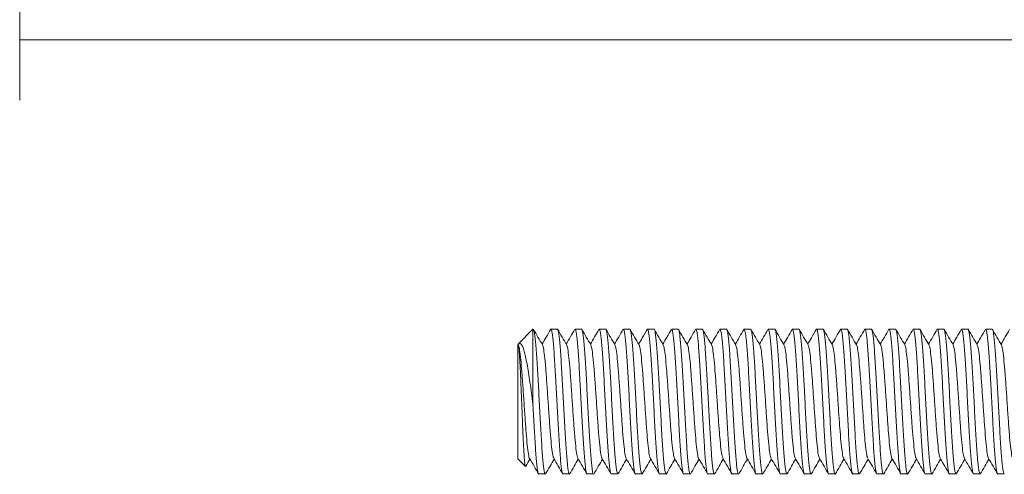
# Model space of a CAD drawing. Units: millimetres. Extents: x -966 to 1111, y -1173 to 1337.
# Drawn here: x 772 to 805, y 557 to 573 of the extents above; entities that cross this region are included whole.
import ezdxf

# ---------------------------------------------------------------- set-up
doc = ezdxf.new("R2010")
doc.units = ezdxf.units.MM

msp = doc.modelspace()

# ---------------------------------------------------------------- linework, layer by layer
at = {"color": 7, "linetype": 'Continuous', "lineweight": 0}
for p, q in [((772.081, 583.843), (772.081, 569.847)), ((772.081, 571.845), (847.581, 571.845)), ((789.081, 562.245), (788.587, 561.75)), ((789.09, 562.245), (789.081, 562.245)), ((789.081, 562.245), (789.081, 559.725)), ((789.89, 562.245), (789.675, 562.245)), ((790.69, 562.245), (790.475, 562.245)), ((791.264, 562.226), (791.273, 562.244)), ((791.49, 562.245), (791.275, 562.245)), ((792.062, 562.227), (792.068, 562.241)), ((792.29, 562.245), (792.075, 562.245)), ((793.09, 562.245), (792.875, 562.245)), ((793.89, 562.245), (793.675, 562.245)), ((794.69, 562.245), (794.475, 562.245)), ((795.262, 562.224), (795.273, 562.244)), ((795.49, 562.245), (795.275, 562.245)), ((796.064, 562.229), (796.069, 562.241)), ((796.29, 562.245), (796.075, 562.245)), ((797.09, 562.245), (796.875, 562.245)), ((797.89, 562.245), (797.675, 562.245)), ((798.69, 562.245), (798.475, 562.245)), ((799.49, 562.245), (799.275, 562.245)), ((800.063, 562.228), (800.069, 562.242)), ((800.29, 562.245), (800.075, 562.245)), ((801.09, 562.245), (800.875, 562.245)), ((801.89, 562.245), (801.675, 562.245)), ((802.69, 562.245), (802.475, 562.245)), ((803.49, 562.245), (803.275, 562.245)), ((804.063, 562.228), (804.069, 562.242)), ((804.29, 562.245), (804.075, 562.245)), ((788.581, 561.744), (788.581, 557.945)), ((788.581, 557.945), (788.832, 557.694)), ((789.275, 557.445), (789.49, 557.445)), ((790.075, 557.445), (790.29, 557.445)), ((790.875, 557.445), (791.09, 557.445)), ((791.675, 557.445), (791.89, 557.445)), ((791.902, 557.461), (791.897, 557.448)), ((792.475, 557.445), (792.69, 557.445)), ((792.702, 557.464), (792.692, 557.445)), ((793.275, 557.445), (793.49, 557.445)), ((794.075, 557.445), (794.29, 557.445)), ((794.875, 557.445), (795.09, 557.445)), ((795.675, 557.445), (795.89, 557.445)), ((795.901, 557.46), (795.897, 557.449)), ((796.475, 557.445), (796.69, 557.445)), ((796.701, 557.461), (796.693, 557.445)), ((797.275, 557.445), (797.49, 557.445)), ((798.075, 557.445), (798.29, 557.445)), ((798.875, 557.445), (799.09, 557.445)), ((799.675, 557.445), (799.89, 557.445)), ((799.901, 557.459), (799.897, 557.449)), ((800.475, 557.445), (800.69, 557.445)), ((800.703, 557.465), (800.693, 557.445)), ((801.275, 557.445), (801.49, 557.445)), ((802.075, 557.445), (802.29, 557.445)), ((802.875, 557.445), (803.09, 557.445)), ((803.675, 557.445), (803.89, 557.445)), ((803.902, 557.461), (803.898, 557.45)), ((804.475, 557.445), (804.69, 557.445))]:
    msp.add_line(p, q, dxfattribs=at)
for points, knots in [([(789.49, 557.447), (789.489, 557.446), (789.481, 557.435), (789.466, 557.479), (789.445, 557.582), (789.423, 557.755), (789.401, 557.988), (789.38, 558.272), (789.359, 558.603), (789.337, 558.963), (789.316, 559.345), (789.296, 559.733), (789.275, 560.128), (789.254, 560.516), (789.233, 560.893), (789.212, 561.242), (789.189, 561.553), (789.168, 561.814), (789.147, 562.021), (789.125, 562.163), (789.106, 562.238), (789.094, 562.237), (789.09, 562.236)], [0, 0, 0, 0, 0.004723, 0.059259, 0.112261, 0.1668, 0.219798, 0.274331, 0.327337, 0.381873, 0.433124, 0.48576, 0.53701, 0.589646, 0.642648, 0.697184, 0.750185, 0.804718, 0.857721, 0.91226, 0.965761, 1, 1, 1, 1]), ([(789.397, 561.725), (789.347, 561.811), (789.246, 561.984), (789.146, 562.158), (789.096, 562.244)], [0, 0, 0, 0, 0.49977, 1, 1, 1, 1]), ([(789.672, 562.25), (789.621, 562.162), (789.525, 561.996), (789.428, 561.829), (789.382, 561.751)], [0, 0, 0, 0, 0.526459, 1, 1, 1, 1]), ([(789.675, 562.237), (789.677, 562.24), (789.686, 562.249), (789.702, 562.197), (789.723, 562.081), (789.746, 561.895), (789.767, 561.655), (789.788, 561.359), (789.81, 561.024), (789.832, 560.652), (789.853, 560.26), (789.874, 559.853), (789.896, 559.449), (789.918, 559.053), (789.939, 558.683), (789.96, 558.343), (789.982, 558.048), (790.004, 557.803), (790.024, 557.616), (790.047, 557.496), (790.063, 557.441), (790.073, 557.45), (790.075, 557.452)], [0, 0, 0, 0, 0.0151994, 0.068202, 0.1227437, 0.1757405, 0.2302789, 0.2832807, 0.3378275, 0.3908283, 0.4453673, 0.4983644, 0.5529031, 0.6059045, 0.6604462, 0.7134453, 0.7679817, 0.8209863, 0.8755257, 0.9285263, 0.9830629, 1, 1, 1, 1]), ([(790.29, 557.452), (790.288, 557.45), (790.278, 557.441), (790.262, 557.494), (790.24, 557.61), (790.219, 557.797), (790.198, 558.039), (790.176, 558.335), (790.154, 558.671), (790.133, 559.043), (790.112, 559.435), (790.09, 559.842), (790.068, 560.246), (790.047, 560.642), (790.026, 561.011), (790.004, 561.351), (789.982, 561.645), (789.961, 561.89), (789.939, 562.076), (789.918, 562.195), (789.902, 562.248), (789.892, 562.24), (789.89, 562.238)], [0, 0, 0, 0, 0.0160307, 0.0690341, 0.1235735, 0.1765731, 0.2311142, 0.2841149, 0.3386486, 0.391653, 0.4461953, 0.4991929, 0.5537331, 0.6067336, 0.6612807, 0.7142792, 0.7688157, 0.8218201, 0.8763601, 0.9293617, 0.9839008, 1, 1, 1, 1]), ([(790.196, 561.727), (790.146, 561.813), (790.046, 561.986), (789.945, 562.159), (789.895, 562.246)], [0, 0, 0, 0, 0.49977, 1, 1, 1, 1]), ([(790.473, 562.252), (790.422, 562.165), (790.326, 561.997), (790.228, 561.83), (790.182, 561.751)], [0, 0, 0, 0, 0.524528, 1, 1, 1, 1]), ([(790.475, 562.242), (790.475, 562.243), (790.483, 562.254), (790.498, 562.212), (790.52, 562.11), (790.541, 561.937), (790.563, 561.705), (790.584, 561.422), (790.606, 561.091), (790.627, 560.728), (790.649, 560.337), (790.67, 559.935), (790.691, 559.527), (790.713, 559.131), (790.735, 558.752), (790.756, 558.408), (790.777, 558.101), (790.799, 557.847), (790.821, 557.647), (790.842, 557.514), (790.86, 557.447), (790.871, 557.452), (790.875, 557.453)], [0, 0, 0, 0, 0.0038969, 0.0584351, 0.1114367, 0.1659758, 0.2189718, 0.2735122, 0.3265139, 0.3810549, 0.4340503, 0.4885899, 0.541589, 0.5961278, 0.649133, 0.7036672, 0.7566689, 0.8112068, 0.8642072, 0.9187453, 0.9717451, 1, 1, 1, 1]), ([(791.09, 557.453), (791.087, 557.451), (791.076, 557.446), (791.058, 557.511), (791.036, 557.643), (791.015, 557.839), (790.993, 558.094), (790.972, 558.396), (790.95, 558.743), (790.929, 559.117), (790.907, 559.516), (790.886, 559.92), (790.865, 560.326), (790.843, 560.715), (790.821, 561.082), (790.8, 561.411), (790.778, 561.698), (790.756, 561.93), (790.735, 562.106), (790.714, 562.209), (790.698, 562.253), (790.691, 562.242), (790.69, 562.241)], [0, 0, 0, 0, 0.025816, 0.080353, 0.133355, 0.187896, 0.240892, 0.295428, 0.348437, 0.402976, 0.455973, 0.51051, 0.563514, 0.618052, 0.671055, 0.725591, 0.778591, 0.833129, 0.886129, 0.940669, 0.993669, 1, 1, 1, 1]), ([(790.997, 561.725), (790.947, 561.811), (790.847, 561.984), (790.747, 562.157), (790.696, 562.244)], [0, 0, 0, 0, 0.499818, 1, 1, 1, 1]), ([(791.265, 562.237), (791.217, 562.154), (791.123, 561.992), (791.028, 561.83), (790.982, 561.751)], [0, 0, 0, 0, 0.51199, 1, 1, 1, 1]), ([(791.275, 562.241), (791.281, 562.238), (791.294, 562.229), (791.315, 562.134), (791.337, 561.975), (791.358, 561.756), (791.38, 561.48), (791.402, 561.161), (791.423, 560.801), (791.444, 560.417), (791.466, 560.013), (791.488, 559.608), (791.509, 559.206), (791.53, 558.826), (791.552, 558.471), (791.574, 558.159), (791.595, 557.892), (791.617, 557.682), (791.638, 557.535), (791.657, 557.453), (791.67, 557.452), (791.675, 557.451)], [0, 0, 0, 0, 0.047138, 0.101677, 0.154677, 0.209214, 0.262209, 0.316749, 0.369751, 0.424284, 0.477281, 0.531819, 0.584822, 0.639359, 0.692355, 0.746888, 0.79989, 0.854432, 0.907429, 0.961966, 1, 1, 1, 1]), ([(791.89, 557.452), (791.885, 557.452), (791.873, 557.453), (791.854, 557.532), (791.833, 557.676), (791.81, 557.886), (791.789, 558.148), (791.768, 558.462), (791.746, 558.813), (791.724, 559.195), (791.703, 559.593), (791.682, 560.002), (791.66, 560.402), (791.638, 560.791), (791.617, 561.149), (791.595, 561.472), (791.574, 561.747), (791.553, 561.97), (791.531, 562.13), (791.51, 562.228), (791.496, 562.237), (791.49, 562.242)], [0, 0, 0, 0, 0.037133, 0.0901331, 0.1446736, 0.1976693, 0.2522049, 0.3052085, 0.359746, 0.4127441, 0.4672814, 0.5202789, 0.5748111, 0.6278175, 0.6823536, 0.7353542, 0.7898884, 0.8428885, 0.8974256, 0.9504238, 1, 1, 1, 1]), ([(791.797, 561.724), (791.747, 561.811), (791.647, 561.984), (791.546, 562.157), (791.496, 562.244)], [0, 0, 0, 0, 0.499779, 1, 1, 1, 1]), ([(792.072, 562.25), (792.021, 562.162), (791.925, 561.996), (791.828, 561.829), (791.782, 561.751)], [0, 0, 0, 0, 0.526797, 1, 1, 1, 1]), ([(792.075, 562.237), (792.08, 562.237), (792.092, 562.236), (792.111, 562.157), (792.132, 562.013), (792.155, 561.802), (792.176, 561.539), (792.197, 561.225), (792.219, 560.875), (792.241, 560.492), (792.261, 560.094), (792.283, 559.685), (792.305, 559.285), (792.327, 558.897), (792.347, 558.539), (792.369, 558.215), (792.391, 557.941), (792.412, 557.718), (792.433, 557.559), (792.455, 557.461), (792.469, 557.452), (792.475, 557.448)], [0, 0, 0, 0, 0.037364, 0.090366, 0.144905, 0.1979, 0.252436, 0.305439, 0.35998, 0.412973, 0.46751, 0.520515, 0.575045, 0.628047, 0.682586, 0.735587, 0.790119, 0.843119, 0.897658, 0.950656, 1, 1, 1, 1]), ([(792.69, 557.448), (792.684, 557.452), (792.67, 557.46), (792.65, 557.554), (792.627, 557.713), (792.606, 557.932), (792.585, 558.208), (792.563, 558.527), (792.542, 558.887), (792.521, 559.271), (792.499, 559.675), (792.477, 560.08), (792.456, 560.482), (792.435, 560.862), (792.413, 561.216), (792.391, 561.529), (792.37, 561.796), (792.348, 562.006), (792.326, 562.154), (792.307, 562.235), (792.295, 562.237), (792.29, 562.238)], [0, 0, 0, 0, 0.046906, 0.101445, 0.154445, 0.20898, 0.261983, 0.316517, 0.369514, 0.424052, 0.477054, 0.531584, 0.584587, 0.639126, 0.692126, 0.746658, 0.799661, 0.854198, 0.907199, 0.961734, 1, 1, 1, 1]), ([(792.596, 561.727), (792.546, 561.813), (792.446, 561.986), (792.345, 562.159), (792.295, 562.246)], [0, 0, 0, 0, 0.499746, 1, 1, 1, 1]), ([(792.873, 562.251), (792.815, 562.152), (792.719, 561.986), (792.622, 561.819), (792.582, 561.751)], [0, 0, 0, 0, 0.591209, 1, 1, 1, 1]), ([(792.875, 562.236), (792.878, 562.238), (792.889, 562.243), (792.907, 562.178), (792.929, 562.046), (792.95, 561.849), (792.972, 561.594), (792.993, 561.292), (793.014, 560.945), (793.036, 560.57), (793.058, 560.172), (793.079, 559.767), (793.1, 559.361), (793.122, 558.973), (793.144, 558.605), (793.165, 558.277), (793.186, 557.99), (793.208, 557.758), (793.23, 557.583), (793.251, 557.48), (793.266, 557.436), (793.274, 557.447), (793.275, 557.448)], [0, 0, 0, 0, 0.0260484, 0.0805851, 0.1335856, 0.1881248, 0.2411271, 0.2956606, 0.3486652, 0.4032049, 0.4562018, 0.5107436, 0.5637451, 0.6182858, 0.6712822, 0.7258244, 0.7788219, 0.8333596, 0.8863612, 0.9409004, 0.9939003, 1, 1, 1, 1]), ([(793.49, 557.447), (793.49, 557.446), (793.482, 557.435), (793.467, 557.477), (793.445, 557.579), (793.424, 557.751), (793.402, 557.983), (793.38, 558.266), (793.359, 558.596), (793.338, 558.959), (793.316, 559.351), (793.294, 559.753), (793.273, 560.161), (793.252, 560.556), (793.23, 560.935), (793.209, 561.28), (793.188, 561.587), (793.165, 561.841), (793.144, 562.041), (793.123, 562.174), (793.105, 562.242), (793.094, 562.237), (793.09, 562.236)], [0, 0, 0, 0, 0.0036649, 0.0582025, 0.1112032, 0.1657436, 0.2187441, 0.2732767, 0.3262777, 0.3808199, 0.433818, 0.4883547, 0.5413598, 0.5958973, 0.6488965, 0.703433, 0.7564332, 0.8109715, 0.8639746, 0.918513, 0.9715129, 1, 1, 1, 1]), ([(793.397, 561.726), (793.346, 561.813), (793.246, 561.985), (793.146, 562.158), (793.096, 562.245)], [0, 0, 0, 0, 0.499768, 1, 1, 1, 1]), ([(793.665, 562.237), (793.617, 562.154), (793.523, 561.992), (793.429, 561.83), (793.382, 561.751)], [0, 0, 0, 0, 0.511639, 1, 1, 1, 1]), ([(793.675, 562.237), (793.677, 562.239), (793.686, 562.248), (793.702, 562.195), (793.724, 562.078), (793.746, 561.891), (793.767, 561.649), (793.789, 561.353), (793.811, 561.017), (793.832, 560.644), (793.853, 560.252), (793.875, 559.845), (793.897, 559.441), (793.917, 559.046), (793.939, 558.676), (793.961, 558.337), (793.982, 558.043), (794.004, 557.798), (794.026, 557.613), (794.047, 557.494), (794.063, 557.441), (794.073, 557.45), (794.075, 557.452)], [0, 0, 0, 0, 0.016263, 0.069265, 0.123805, 0.176807, 0.231348, 0.284346, 0.338881, 0.391885, 0.446426, 0.499428, 0.553963, 0.606973, 0.661513, 0.71451, 0.769049, 0.822053, 0.87659, 0.929594, 0.984133, 1, 1, 1, 1]), ([(794.29, 557.452), (794.288, 557.45), (794.278, 557.44), (794.262, 557.492), (794.241, 557.607), (794.219, 557.793), (794.198, 558.033), (794.177, 558.328), (794.155, 558.664), (794.133, 559.036), (794.112, 559.427), (794.091, 559.834), (794.069, 560.238), (794.047, 560.634), (794.026, 561.004), (794.005, 561.345), (793.983, 561.64), (793.961, 561.885), (793.94, 562.073), (793.918, 562.193), (793.901, 562.248), (793.892, 562.239), (793.89, 562.237)], [0, 0, 0, 0, 0.0149677, 0.06797, 0.1225087, 0.1755102, 0.2300442, 0.2830481, 0.3375933, 0.3905943, 0.4451281, 0.4981284, 0.5526715, 0.6056715, 0.660213, 0.7132138, 0.7677536, 0.820754, 0.8752951, 0.9282941, 0.9828307, 1, 1, 1, 1]), ([(794.198, 561.724), (794.147, 561.811), (794.047, 561.984), (793.946, 562.157), (793.896, 562.243)], [0, 0, 0, 0, 0.499758, 1, 1, 1, 1]), ([(794.465, 562.237), (794.416, 562.154), (794.322, 561.992), (794.228, 561.829), (794.182, 561.751)], [0, 0, 0, 0, 0.51311, 1, 1, 1, 1]), ([(794.475, 562.242), (794.476, 562.243), (794.484, 562.254), (794.499, 562.21), (794.52, 562.107), (794.541, 561.933), (794.564, 561.7), (794.584, 561.416), (794.606, 561.085), (794.628, 560.721), (794.649, 560.329), (794.67, 559.927), (794.692, 559.519), (794.714, 559.123), (794.735, 558.745), (794.756, 558.401), (794.779, 558.096), (794.8, 557.843), (794.821, 557.644), (794.843, 557.512), (794.861, 557.447), (794.871, 557.452), (794.875, 557.453)], [0, 0, 0, 0, 0.0049554, 0.0594925, 0.1124938, 0.167035, 0.2200347, 0.2745711, 0.3275724, 0.3821085, 0.4351136, 0.4896522, 0.5426485, 0.5971876, 0.6501932, 0.7047301, 0.7577327, 0.8122681, 0.8652706, 0.9198093, 0.9728097, 1, 1, 1, 1]), ([(795.09, 557.453), (795.086, 557.451), (795.076, 557.445), (795.059, 557.509), (795.036, 557.639), (795.015, 557.835), (794.994, 558.088), (794.972, 558.39), (794.95, 558.735), (794.929, 559.109), (794.908, 559.508), (794.886, 559.912), (794.864, 560.318), (794.844, 560.707), (794.822, 561.075), (794.8, 561.405), (794.779, 561.693), (794.757, 561.926), (794.735, 562.103), (794.714, 562.208), (794.699, 562.253), (794.691, 562.242), (794.69, 562.24)], [0, 0, 0, 0, 0.02475, 0.07929, 0.132292, 0.186828, 0.239832, 0.294372, 0.34737, 0.401906, 0.454908, 0.50945, 0.562453, 0.616991, 0.669989, 0.724525, 0.777527, 0.832068, 0.88507, 0.939608, 0.99261, 1, 1, 1, 1]), ([(794.997, 561.726), (794.947, 561.812), (794.846, 561.986), (794.746, 562.159), (794.695, 562.245)], [0, 0, 0, 0, 0.499747, 1, 1, 1, 1]), ([(795.272, 562.25), (795.221, 562.162), (795.125, 561.996), (795.028, 561.829), (794.982, 561.751)], [0, 0, 0, 0, 0.527039, 1, 1, 1, 1]), ([(795.275, 562.242), (795.281, 562.238), (795.295, 562.229), (795.316, 562.132), (795.337, 561.972), (795.359, 561.751), (795.381, 561.474), (795.402, 561.154), (795.423, 560.793), (795.445, 560.409), (795.467, 560.005), (795.488, 559.6), (795.509, 559.198), (795.531, 558.818), (795.553, 558.465), (795.573, 558.153), (795.596, 557.887), (795.617, 557.679), (795.638, 557.533), (795.658, 557.453), (795.67, 557.452), (795.675, 557.452)], [0, 0, 0, 0, 0.048202, 0.102736, 0.155738, 0.210277, 0.263275, 0.317812, 0.370807, 0.42535, 0.478343, 0.532881, 0.585878, 0.640417, 0.693419, 0.747956, 0.800952, 0.855488, 0.908489, 0.963028, 1, 1, 1, 1]), ([(795.89, 557.452), (795.885, 557.452), (795.873, 557.452), (795.854, 557.53), (795.833, 557.672), (795.811, 557.881), (795.789, 558.143), (795.768, 558.456), (795.747, 558.805), (795.725, 559.188), (795.703, 559.585), (795.682, 559.994), (795.661, 560.395), (795.639, 560.783), (795.617, 561.142), (795.596, 561.466), (795.575, 561.742), (795.553, 561.966), (795.531, 562.127), (795.511, 562.227), (795.497, 562.237), (795.49, 562.242)], [0, 0, 0, 0, 0.036075, 0.089074, 0.143607, 0.196609, 0.251149, 0.304149, 0.35868, 0.411684, 0.466213, 0.519222, 0.573754, 0.626756, 0.681288, 0.734289, 0.788831, 0.841828, 0.896365, 0.949363, 1, 1, 1, 1]), ([(795.796, 561.727), (795.746, 561.813), (795.646, 561.986), (795.545, 562.159), (795.495, 562.246)], [0, 0, 0, 0, 0.499761, 1, 1, 1, 1]), ([(796.073, 562.251), (796.022, 562.164), (795.925, 561.997), (795.829, 561.83), (795.782, 561.751)], [0, 0, 0, 0, 0.525098, 1, 1, 1, 1]), ([(796.075, 562.237), (796.08, 562.237), (796.092, 562.236), (796.112, 562.155), (796.133, 562.009), (796.155, 561.798), (796.176, 561.534), (796.198, 561.219), (796.219, 560.868), (796.24, 560.484), (796.262, 560.086), (796.284, 559.677), (796.305, 559.277), (796.326, 558.889), (796.348, 558.532), (796.37, 558.21), (796.391, 557.936), (796.413, 557.714), (796.435, 557.556), (796.455, 557.46), (796.468, 557.452), (796.475, 557.448)], [0, 0, 0, 0, 0.03843, 0.09143, 0.145966, 0.198965, 0.253505, 0.306501, 0.361037, 0.414036, 0.468575, 0.521571, 0.576109, 0.62911, 0.683645, 0.736649, 0.791186, 0.844185, 0.898719, 0.95172, 1, 1, 1, 1]), ([(796.69, 557.448), (796.684, 557.452), (796.67, 557.459), (796.65, 557.552), (796.629, 557.709), (796.607, 557.927), (796.585, 558.202), (796.564, 558.52), (796.542, 558.88), (796.521, 559.263), (796.5, 559.667), (796.478, 560.072), (796.456, 560.474), (796.435, 560.855), (796.414, 561.21), (796.392, 561.523), (796.37, 561.791), (796.349, 562.003), (796.327, 562.152), (796.307, 562.235), (796.295, 562.237), (796.29, 562.238)], [0, 0, 0, 0, 0.045846, 0.100383, 0.153379, 0.207915, 0.260917, 0.315456, 0.368451, 0.422986, 0.475989, 0.530523, 0.583523, 0.638062, 0.691059, 0.745595, 0.798594, 0.853134, 0.906131, 0.960666, 1, 1, 1, 1]), ([(796.597, 561.724), (796.547, 561.811), (796.447, 561.984), (796.346, 562.157), (796.296, 562.243)], [0, 0, 0, 0, 0.499825, 1, 1, 1, 1]), ([(796.864, 562.235), (796.816, 562.153), (796.722, 561.991), (796.628, 561.83), (796.582, 561.751)], [0, 0, 0, 0, 0.509239, 1, 1, 1, 1]), ([(796.875, 562.236), (796.879, 562.238), (796.89, 562.242), (796.907, 562.176), (796.929, 562.042), (796.951, 561.844), (796.972, 561.588), (796.993, 561.285), (797.015, 560.938), (797.037, 560.563), (797.058, 560.164), (797.079, 559.759), (797.101, 559.353), (797.123, 558.965), (797.144, 558.598), (797.165, 558.271), (797.187, 557.985), (797.208, 557.754), (797.23, 557.58), (797.252, 557.478), (797.267, 557.435), (797.274, 557.447), (797.275, 557.447)], [0, 0, 0, 0, 0.027112, 0.08165, 0.134651, 0.189186, 0.242187, 0.29673, 0.349731, 0.404267, 0.457268, 0.511809, 0.564804, 0.619339, 0.672347, 0.726883, 0.779887, 0.834424, 0.887425, 0.941961, 0.994963, 1, 1, 1, 1]), ([(797.49, 557.446), (797.489, 557.446), (797.482, 557.434), (797.468, 557.476), (797.445, 557.576), (797.424, 557.747), (797.403, 557.978), (797.381, 558.26), (797.359, 558.589), (797.338, 558.952), (797.317, 559.343), (797.295, 559.745), (797.273, 560.153), (797.252, 560.549), (797.231, 560.928), (797.209, 561.273), (797.187, 561.581), (797.166, 561.836), (797.144, 562.038), (797.123, 562.172), (797.105, 562.241), (797.094, 562.237), (797.09, 562.236)], [0, 0, 0, 0, 0.002601, 0.05714, 0.110141, 0.164677, 0.217676, 0.272217, 0.325221, 0.379752, 0.432757, 0.487294, 0.540294, 0.594838, 0.647832, 0.702372, 0.755374, 0.809912, 0.862913, 0.917448, 0.970451, 1, 1, 1, 1]), ([(797.397, 561.725), (797.347, 561.811), (797.247, 561.984), (797.146, 562.158), (797.096, 562.244)], [0, 0, 0, 0, 0.499692, 1, 1, 1, 1]), ([(797.672, 562.25), (797.621, 562.162), (797.525, 561.996), (797.428, 561.829), (797.382, 561.751)], [0, 0, 0, 0, 0.527024, 1, 1, 1, 1]), ([(797.675, 562.237), (797.677, 562.239), (797.686, 562.248), (797.704, 562.193), (797.725, 562.075), (797.746, 561.887), (797.768, 561.644), (797.79, 561.347), (797.81, 561.01), (797.832, 560.637), (797.854, 560.244), (797.876, 559.837), (797.896, 559.434), (797.918, 559.038), (797.94, 558.669), (797.961, 558.331), (797.982, 558.038), (798.005, 557.794), (798.026, 557.61), (798.047, 557.492), (798.064, 557.44), (798.073, 557.449), (798.075, 557.451)], [0, 0, 0, 0, 0.01733, 0.07033, 0.124867, 0.17787, 0.232411, 0.285414, 0.339954, 0.39295, 0.447488, 0.500496, 0.555029, 0.608032, 0.662568, 0.715571, 0.770111, 0.823115, 0.877652, 0.930654, 0.985194, 1, 1, 1, 1]), ([(798.29, 557.451), (798.288, 557.449), (798.279, 557.44), (798.263, 557.49), (798.241, 557.604), (798.22, 557.789), (798.198, 558.028), (798.176, 558.322), (798.155, 558.657), (798.134, 559.028), (798.112, 559.419), (798.091, 559.826), (798.07, 560.23), (798.048, 560.627), (798.026, 560.997), (798.005, 561.338), (797.984, 561.634), (797.961, 561.881), (797.94, 562.069), (797.919, 562.191), (797.902, 562.247), (797.892, 562.239), (797.89, 562.237)], [0, 0, 0, 0, 0.013909, 0.066908, 0.121446, 0.17445, 0.228989, 0.28199, 0.336526, 0.389533, 0.44407, 0.497073, 0.551613, 0.604609, 0.659144, 0.712148, 0.766689, 0.81969, 0.874227, 0.927231, 0.981772, 1, 1, 1, 1]), ([(798.197, 561.726), (798.146, 561.813), (798.046, 561.986), (797.945, 562.159), (797.895, 562.246)], [0, 0, 0, 0, 0.49976, 1, 1, 1, 1]), ([(798.473, 562.25), (798.416, 562.152), (798.319, 561.985), (798.222, 561.819), (798.182, 561.751)], [0, 0, 0, 0, 0.59108, 1, 1, 1, 1]), ([(798.475, 562.241), (798.476, 562.242), (798.484, 562.253), (798.499, 562.209), (798.521, 562.104), (798.542, 561.929), (798.563, 561.695), (798.585, 561.41), (798.607, 561.078), (798.628, 560.713), (798.649, 560.321), (798.671, 559.919), (798.693, 559.511), (798.714, 559.116), (798.735, 558.738), (798.757, 558.395), (798.779, 558.09), (798.8, 557.838), (798.822, 557.64), (798.843, 557.511), (798.861, 557.446), (798.871, 557.452), (798.875, 557.453)], [0, 0, 0, 0, 0.006016, 0.060555, 0.113556, 0.168092, 0.221096, 0.275638, 0.328635, 0.383175, 0.436177, 0.490715, 0.54372, 0.598256, 0.651253, 0.705792, 0.758793, 0.813335, 0.866336, 0.920872, 0.973874, 1, 1, 1, 1]), ([(799.09, 557.453), (799.087, 557.451), (799.076, 557.445), (799.059, 557.507), (799.038, 557.636), (799.016, 557.83), (798.994, 558.083), (798.973, 558.383), (798.951, 558.728), (798.929, 559.102), (798.908, 559.5), (798.887, 559.904), (798.865, 560.31), (798.843, 560.7), (798.822, 561.068), (798.801, 561.399), (798.779, 561.688), (798.758, 561.922), (798.736, 562.1), (798.714, 562.206), (798.699, 562.252), (798.691, 562.241), (798.69, 562.24)], [0, 0, 0, 0, 0.023688, 0.078226, 0.131228, 0.185767, 0.238765, 0.293304, 0.346307, 0.400846, 0.453847, 0.508388, 0.561389, 0.61592, 0.668925, 0.723466, 0.77647, 0.831004, 0.884006, 0.938545, 0.991546, 1, 1, 1, 1]), ([(798.997, 561.725), (798.947, 561.812), (798.846, 561.985), (798.746, 562.157), (798.696, 562.244)], [0, 0, 0, 0, 0.4998151, 1, 1, 1, 1]), ([(799.274, 562.252), (799.223, 562.165), (799.126, 561.997), (799.028, 561.83), (798.982, 561.751)], [0, 0, 0, 0, 0.524243, 1, 1, 1, 1]), ([(799.264, 562.227), (799.267, 562.234), (799.278, 562.257), (799.295, 562.224), (799.316, 562.131), (799.338, 561.967), (799.36, 561.746), (799.381, 561.468), (799.402, 561.147), (799.424, 560.786), (799.446, 560.401), (799.467, 559.997), (799.488, 559.592), (799.51, 559.19), (799.531, 558.811), (799.553, 558.458), (799.575, 558.147), (799.596, 557.883), (799.617, 557.675), (799.639, 557.53), (799.658, 557.452), (799.67, 557.452), (799.675, 557.452)], [0, 0, 0, 0, 0.023111, 0.074693, 0.127772, 0.179352, 0.232428, 0.284012, 0.337091, 0.388676, 0.441749, 0.493334, 0.546411, 0.597995, 0.651073, 0.702651, 0.75573, 0.807314, 0.860393, 0.911973, 0.965048, 1, 1, 1, 1]), ([(799.89, 557.453), (799.885, 557.452), (799.874, 557.451), (799.855, 557.528), (799.833, 557.669), (799.811, 557.876), (799.79, 558.137), (799.768, 558.449), (799.747, 558.798), (799.726, 559.18), (799.704, 559.577), (799.682, 559.986), (799.661, 560.387), (799.64, 560.776), (799.618, 561.135), (799.596, 561.46), (799.575, 561.737), (799.553, 561.963), (799.532, 562.125), (799.511, 562.227), (799.497, 562.237), (799.49, 562.243)], [0, 0, 0, 0, 0.035008, 0.088007, 0.142544, 0.195543, 0.250085, 0.303082, 0.357614, 0.410616, 0.465161, 0.518154, 0.572693, 0.625692, 0.680229, 0.733229, 0.78777, 0.840768, 0.895303, 0.948304, 1, 1, 1, 1]), ([(799.798, 561.724), (799.748, 561.81), (799.647, 561.983), (799.547, 562.157), (799.497, 562.243)], [0, 0, 0, 0, 0.499771, 1, 1, 1, 1]), ([(800.073, 562.251), (800.022, 562.164), (799.925, 561.997), (799.828, 561.83), (799.782, 561.751)], [0, 0, 0, 0, 0.52584, 1, 1, 1, 1]), ([(800.075, 562.238), (800.08, 562.237), (800.092, 562.235), (800.112, 562.152), (800.133, 562.005), (800.155, 561.793), (800.177, 561.528), (800.198, 561.212), (800.219, 560.86), (800.241, 560.476), (800.263, 560.078), (800.284, 559.669), (800.305, 559.269), (800.327, 558.882), (800.349, 558.526), (800.37, 558.204), (800.392, 557.931), (800.414, 557.71), (800.435, 557.554), (800.455, 557.459), (800.469, 557.452), (800.475, 557.449)], [0, 0, 0, 0, 0.0394962, 0.0924945, 0.147031, 0.2000287, 0.2545624, 0.3075624, 0.3620994, 0.4151035, 0.4696336, 0.5226393, 0.5771737, 0.6301721, 0.6847089, 0.7377097, 0.7922435, 0.8452459, 0.8997799, 0.9527794, 1, 1, 1, 1]), ([(800.69, 557.449), (800.684, 557.452), (800.671, 557.458), (800.65, 557.55), (800.629, 557.705), (800.608, 557.922), (800.585, 558.196), (800.564, 558.514), (800.543, 558.872), (800.521, 559.255), (800.499, 559.659), (800.478, 560.064), (800.457, 560.466), (800.435, 560.847), (800.413, 561.203), (800.393, 561.517), (800.371, 561.787), (800.349, 561.999), (800.328, 562.149), (800.308, 562.234), (800.295, 562.237), (800.29, 562.239)], [0, 0, 0, 0, 0.044785, 0.099319, 0.152318, 0.206858, 0.259857, 0.314391, 0.367388, 0.421927, 0.47493, 0.529461, 0.582465, 0.637002, 0.689998, 0.744535, 0.797534, 0.852065, 0.905069, 0.959607, 1, 1, 1, 1]), ([(800.597, 561.725), (800.547, 561.812), (800.446, 561.985), (800.346, 562.158), (800.296, 562.244)], [0, 0, 0, 0, 0.499812, 1, 1, 1, 1]), ([(800.872, 562.25), (800.822, 562.162), (800.725, 561.996), (800.628, 561.829), (800.582, 561.751)], [0, 0, 0, 0, 0.526557, 1, 1, 1, 1]), ([(800.863, 562.231), (800.864, 562.233), (800.872, 562.258), (800.886, 562.242), (800.908, 562.177), (800.93, 562.038), (800.951, 561.84), (800.972, 561.583), (800.994, 561.279), (801.016, 560.931), (801.037, 560.555), (801.058, 560.156), (801.08, 559.751), (801.102, 559.345), (801.122, 558.958), (801.145, 558.592), (801.166, 558.265), (801.187, 557.979), (801.209, 557.75), (801.231, 557.577), (801.252, 557.477), (801.266, 557.435), (801.274, 557.446), (801.275, 557.447)], [0, 0, 0, 0, 0.0053577, 0.0567996, 0.1097333, 0.1611732, 0.2141039, 0.2655453, 0.3184774, 0.3699128, 0.4228484, 0.4742847, 0.5272139, 0.5786578, 0.6315888, 0.683024, 0.7359549, 0.7873968, 0.840334, 0.8917719, 0.9447031, 0.9961433, 1, 1, 1, 1]), ([(801.49, 557.446), (801.489, 557.445), (801.482, 557.433), (801.467, 557.475), (801.446, 557.573), (801.425, 557.743), (801.403, 557.973), (801.382, 558.254), (801.36, 558.582), (801.338, 558.944), (801.317, 559.335), (801.296, 559.736), (801.274, 560.145), (801.252, 560.541), (801.231, 560.921), (801.21, 561.267), (801.188, 561.575), (801.166, 561.832), (801.145, 562.035), (801.124, 562.17), (801.105, 562.241), (801.094, 562.237), (801.09, 562.236)], [0, 0, 0, 0, 0.00154, 0.056077, 0.109079, 0.16362, 0.21662, 0.271156, 0.324153, 0.378696, 0.431691, 0.48623, 0.539231, 0.593764, 0.646771, 0.701307, 0.754306, 0.808844, 0.861847, 0.916386, 0.969386, 1, 1, 1, 1]), ([(801.397, 561.726), (801.346, 561.812), (801.246, 561.985), (801.146, 562.158), (801.095, 562.245)], [0, 0, 0, 0, 0.499731, 1, 1, 1, 1]), ([(801.674, 562.252), (801.623, 562.165), (801.526, 561.997), (801.428, 561.83), (801.382, 561.751)], [0, 0, 0, 0, 0.523988, 1, 1, 1, 1]), ([(801.675, 562.237), (801.678, 562.239), (801.687, 562.247), (801.704, 562.192), (801.725, 562.072), (801.747, 561.883), (801.768, 561.639), (801.789, 561.341), (801.811, 561.003), (801.833, 560.629), (801.854, 560.236), (801.875, 559.829), (801.897, 559.426), (801.919, 559.031), (801.94, 558.662), (801.962, 558.324), (801.984, 558.032), (802.005, 557.79), (802.026, 557.607), (802.048, 557.491), (802.064, 557.44), (802.073, 557.449), (802.075, 557.451)], [0, 0, 0, 0, 0.0183889, 0.0713912, 0.1259311, 0.178933, 0.2334703, 0.2864712, 0.3410155, 0.3940134, 0.4485506, 0.5015512, 0.5560973, 0.6090975, 0.6636347, 0.7166368, 0.7711711, 0.8241746, 0.8787159, 0.9317166, 0.9862527, 1, 1, 1, 1]), ([(802.29, 557.451), (802.288, 557.449), (802.279, 557.439), (802.264, 557.489), (802.242, 557.601), (802.22, 557.784), (802.199, 558.023), (802.177, 558.316), (802.155, 558.65), (802.134, 559.02), (802.113, 559.411), (802.091, 559.818), (802.069, 560.222), (802.049, 560.619), (802.027, 560.99), (802.005, 561.332), (801.984, 561.629), (801.963, 561.877), (801.941, 562.066), (801.919, 562.19), (801.903, 562.247), (801.893, 562.239), (801.89, 562.237)], [0, 0, 0, 0, 0.012841, 0.065844, 0.120383, 0.173386, 0.227925, 0.280923, 0.335462, 0.388466, 0.443006, 0.496004, 0.550542, 0.603547, 0.658087, 0.711086, 0.765627, 0.818629, 0.873168, 0.92617, 0.98071, 1, 1, 1, 1]), ([(802.198, 561.724), (802.148, 561.811), (802.047, 561.984), (801.947, 562.157), (801.897, 562.243)], [0, 0, 0, 0, 0.4997842, 1, 1, 1, 1]), ([(802.473, 562.252), (802.423, 562.165), (802.326, 561.997), (802.228, 561.83), (802.182, 561.751)], [0, 0, 0, 0, 0.5248954, 1, 1, 1, 1]), ([(802.475, 562.241), (802.476, 562.242), (802.484, 562.253), (802.5, 562.208), (802.521, 562.101), (802.542, 561.925), (802.564, 561.69), (802.586, 561.404), (802.607, 561.071), (802.628, 560.706), (802.65, 560.313), (802.672, 559.911), (802.693, 559.503), (802.714, 559.108), (802.736, 558.731), (802.757, 558.388), (802.779, 558.085), (802.801, 557.834), (802.822, 557.637), (802.843, 557.509), (802.861, 557.445), (802.872, 557.451), (802.875, 557.453)], [0, 0, 0, 0, 0.007082, 0.06162, 0.114621, 0.169159, 0.22216, 0.2767, 0.329701, 0.38424, 0.437237, 0.491776, 0.54478, 0.59932, 0.652322, 0.70686, 0.75986, 0.814398, 0.867397, 0.921936, 0.974936, 1, 1, 1, 1]), ([(803.09, 557.453), (803.087, 557.451), (803.077, 557.444), (803.059, 557.505), (803.037, 557.633), (803.017, 557.826), (802.994, 558.077), (802.973, 558.377), (802.952, 558.721), (802.93, 559.094), (802.908, 559.492), (802.887, 559.896), (802.866, 560.303), (802.844, 560.692), (802.822, 561.061), (802.801, 561.393), (802.78, 561.683), (802.758, 561.918), (802.736, 562.097), (802.715, 562.205), (802.699, 562.252), (802.691, 562.241), (802.69, 562.24)], [0, 0, 0, 0, 0.022625, 0.077162, 0.130165, 0.184704, 0.237704, 0.292242, 0.345244, 0.399787, 0.452786, 0.507323, 0.560324, 0.614861, 0.667864, 0.722401, 0.775404, 0.829941, 0.882943, 0.937482, 0.990483, 1, 1, 1, 1]), ([(802.998, 561.724), (802.947, 561.811), (802.847, 561.984), (802.747, 562.157), (802.696, 562.244)], [0, 0, 0, 0, 0.499744, 1, 1, 1, 1]), ([(803.265, 562.237), (803.216, 562.154), (803.122, 561.991), (803.028, 561.829), (802.982, 561.751)], [0, 0, 0, 0, 0.513873, 1, 1, 1, 1]), ([(803.263, 562.225), (803.267, 562.233), (803.277, 562.257), (803.295, 562.223), (803.317, 562.128), (803.339, 561.964), (803.36, 561.741), (803.381, 561.462), (803.403, 561.14), (803.425, 560.778), (803.445, 560.393), (803.467, 559.989), (803.489, 559.584), (803.51, 559.183), (803.531, 558.804), (803.554, 558.451), (803.575, 558.142), (803.596, 557.878), (803.618, 557.672), (803.64, 557.528), (803.658, 557.451), (803.67, 557.452), (803.675, 557.452)], [0, 0, 0, 0, 0.026778, 0.078223, 0.131159, 0.182603, 0.23554, 0.286981, 0.339912, 0.391354, 0.444289, 0.495736, 0.548667, 0.600109, 0.653046, 0.70449, 0.757422, 0.808867, 0.861803, 0.913245, 0.96618, 1, 1, 1, 1]), ([(803.89, 557.453), (803.885, 557.452), (803.873, 557.451), (803.855, 557.525), (803.834, 557.665), (803.812, 557.872), (803.79, 558.131), (803.769, 558.443), (803.747, 558.791), (803.725, 559.172), (803.705, 559.569), (803.683, 559.978), (803.661, 560.379), (803.64, 560.768), (803.619, 561.128), (803.597, 561.454), (803.575, 561.732), (803.554, 561.959), (803.533, 562.122), (803.511, 562.226), (803.497, 562.238), (803.49, 562.243)], [0, 0, 0, 0, 0.0339427, 0.0869443, 0.1414808, 0.1944799, 0.2490144, 0.3020198, 0.3565573, 0.4095544, 0.4640941, 0.5170889, 0.5716299, 0.6246318, 0.6791682, 0.732165, 0.7867026, 0.8397029, 0.8942426, 0.947241, 1, 1, 1, 1]), ([(803.797, 561.725), (803.747, 561.812), (803.646, 561.985), (803.546, 562.158), (803.495, 562.245)], [0, 0, 0, 0, 0.4998, 1, 1, 1, 1]), ([(804.073, 562.251), (804.017, 562.155), (803.92, 561.988), (803.823, 561.821), (803.782, 561.751)], [0, 0, 0, 0, 0.576697, 1, 1, 1, 1]), ([(804.075, 562.238), (804.08, 562.237), (804.093, 562.234), (804.112, 562.15), (804.134, 562.002), (804.156, 561.788), (804.177, 561.522), (804.198, 561.205), (804.22, 560.853), (804.242, 560.469), (804.263, 560.07), (804.284, 559.661), (804.306, 559.262), (804.328, 558.875), (804.349, 558.519), (804.371, 558.198), (804.392, 557.926), (804.413, 557.707), (804.435, 557.551), (804.456, 557.459), (804.469, 557.452), (804.475, 557.449)], [0, 0, 0, 0, 0.040554, 0.093554, 0.148092, 0.20109, 0.255625, 0.308623, 0.363162, 0.416161, 0.470701, 0.523699, 0.578234, 0.631231, 0.685768, 0.738769, 0.793301, 0.846303, 0.900844, 0.953842, 1, 1, 1, 1]), ([(804.69, 557.449), (804.684, 557.452), (804.671, 557.457), (804.651, 557.547), (804.629, 557.702), (804.608, 557.918), (804.587, 558.19), (804.565, 558.507), (804.543, 558.865), (804.522, 559.247), (804.5, 559.651), (804.478, 560.056), (804.457, 560.458), (804.436, 560.84), (804.414, 561.197), (804.392, 561.512), (804.371, 561.782), (804.35, 561.995), (804.328, 562.147), (804.308, 562.233), (804.296, 562.237), (804.29, 562.239)], [0, 0, 0, 0, 0.04372, 0.098259, 0.151259, 0.205794, 0.25879, 0.313329, 0.366326, 0.420866, 0.473865, 0.528399, 0.581396, 0.635939, 0.688938, 0.743472, 0.796473, 0.851009, 0.90401, 0.958545, 1, 1, 1, 1]), ([(804.597, 561.726), (804.547, 561.812), (804.446, 561.985), (804.346, 562.158), (804.296, 562.244)], [0, 0, 0, 0, 0.499769, 1, 1, 1, 1]), ([(804.864, 562.236), (804.816, 562.154), (804.723, 561.992), (804.629, 561.83), (804.582, 561.751)], [0, 0, 0, 0, 0.507983, 1, 1, 1, 1]), ([(788.833, 557.694), (788.833, 557.694), (788.828, 557.689), (788.819, 557.736), (788.805, 557.839), (788.791, 558.007), (788.777, 558.222), (788.763, 558.484), (788.75, 558.779), (788.736, 559.106), (788.722, 559.446), (788.708, 559.796), (788.69, 560.253), (788.667, 560.796), (788.64, 561.32), (788.616, 561.606), (788.597, 561.731), (788.587, 561.74), (788.581, 561.744)], [0, 0, 0, 0, 0.003378, 0.060411, 0.11914, 0.175475, 0.23349, 0.288915, 0.345966, 0.401016, 0.457725, 0.511629, 0.567124, 0.675425, 0.781782, 0.886671, 0.942336, 1, 1, 1, 1]), ([(788.581, 561.738), (788.59, 561.732), (788.606, 561.721), (788.634, 561.598), (788.667, 561.354), (788.705, 560.942), (788.742, 560.438), (788.78, 559.882), (788.817, 559.322), (788.855, 558.81), (788.892, 558.38), (788.93, 558.096), (788.955, 557.958), (788.968, 557.964), (788.969, 557.965)], [0, 0, 0, 0, 0.062547, 0.12509, 0.221891, 0.318612, 0.415414, 0.512163, 0.608961, 0.70568, 0.802486, 0.899224, 0.996025, 1, 1, 1, 1]), ([(788.592, 561.745), (788.622, 561.762), (788.685, 561.8), (788.779, 561.586), (788.857, 561.248), (788.922, 560.886), (788.986, 560.46), (789.04, 560.056), (789.076, 559.768), (789.081, 559.725)], [0, 0, 0, 0, 0.1641518, 0.3523589, 0.5449407, 0.6477431, 0.7534662, 0.9636576, 1, 1, 1, 1]), ([(789.397, 561.705), (789.404, 561.697), (789.423, 561.673), (789.455, 561.457), (789.492, 561.093), (789.53, 560.613), (789.567, 560.07), (789.605, 559.506), (789.642, 558.972), (789.68, 558.511), (789.717, 558.175), (789.747, 557.993), (789.763, 557.985), (789.768, 557.982)], [0, 0, 0, 0, 0.05493, 0.156102, 0.257367, 0.358555, 0.459805, 0.560981, 0.662239, 0.763435, 0.864692, 0.965864, 1, 1, 1, 1]), ([(790.196, 561.712), (790.199, 561.712), (790.215, 561.71), (790.242, 561.547), (790.28, 561.23), (790.317, 560.782), (790.355, 560.255), (790.392, 559.692), (790.43, 559.144), (790.467, 558.653), (790.505, 558.272), (790.538, 558.033), (790.559, 557.997), (790.567, 557.983)], [0, 0, 0, 0, 0.022908, 0.124154, 0.225334, 0.326573, 0.427736, 0.528992, 0.630164, 0.731411, 0.832575, 0.933818, 1, 1, 1, 1]), ([(790.997, 561.716), (791.008, 561.688), (791.032, 561.63), (791.067, 561.35), (791.105, 560.942), (791.142, 560.436), (791.18, 559.88), (791.217, 559.321), (791.255, 558.808), (791.292, 558.379), (791.33, 558.096), (791.355, 557.958), (791.368, 557.964), (791.368, 557.964)], [0, 0, 0, 0, 0.088051, 0.189283, 0.290433, 0.391675, 0.492841, 0.594082, 0.695229, 0.796465, 0.897633, 0.998867, 1, 1, 1, 1]), ([(791.797, 561.705), (791.804, 561.696), (791.823, 561.672), (791.855, 561.456), (791.892, 561.092), (791.93, 560.612), (791.967, 560.068), (792.005, 559.504), (792.042, 558.971), (792.08, 558.51), (792.117, 558.174), (792.147, 557.993), (792.164, 557.984), (792.168, 557.982)], [0, 0, 0, 0, 0.05432, 0.155495, 0.25675, 0.35795, 0.459202, 0.560382, 0.661633, 0.762824, 0.864087, 0.965259, 1, 1, 1, 1]), ([(792.596, 561.712), (792.599, 561.712), (792.615, 561.71), (792.642, 561.547), (792.68, 561.229), (792.717, 560.78), (792.755, 560.254), (792.792, 559.691), (792.83, 559.142), (792.867, 558.652), (792.905, 558.271), (792.938, 558.033), (792.959, 557.997), (792.967, 557.983)], [0, 0, 0, 0, 0.023243, 0.124473, 0.225637, 0.326865, 0.428005, 0.529239, 0.630401, 0.731627, 0.832778, 0.934006, 1, 1, 1, 1]), ([(793.396, 561.719), (793.408, 561.691), (793.431, 561.631), (793.468, 561.349), (793.505, 560.941), (793.543, 560.435), (793.58, 559.879), (793.618, 559.32), (793.655, 558.806), (793.693, 558.383), (793.73, 558.077), (793.755, 558.002), (793.767, 557.965)], [0, 0, 0, 0, 0.09059, 0.191746, 0.292816, 0.393966, 0.49506, 0.596209, 0.697287, 0.79844, 0.89953, 1, 1, 1, 1]), ([(794.197, 561.704), (794.204, 561.696), (794.223, 561.672), (794.255, 561.455), (794.293, 561.091), (794.33, 560.61), (794.368, 560.067), (794.405, 559.503), (794.443, 558.969), (794.48, 558.509), (794.518, 558.173), (794.547, 557.992), (794.564, 557.984), (794.568, 557.982)], [0, 0, 0, 0, 0.054198, 0.155367, 0.256619, 0.357802, 0.459058, 0.560221, 0.661467, 0.762653, 0.863905, 0.965069, 1, 1, 1, 1]), ([(794.997, 561.712), (795, 561.711), (795.015, 561.709), (795.043, 561.546), (795.08, 561.228), (795.118, 560.779), (795.155, 560.252), (795.193, 559.689), (795.23, 559.141), (795.268, 558.65), (795.305, 558.27), (795.338, 558.032), (795.359, 557.996), (795.367, 557.982)], [0, 0, 0, 0, 0.022501, 0.123719, 0.22487, 0.326091, 0.427222, 0.528438, 0.629584, 0.730803, 0.831936, 0.933154, 1, 1, 1, 1]), ([(795.796, 561.72), (795.807, 561.692), (795.831, 561.632), (795.868, 561.348), (795.905, 560.939), (795.943, 560.433), (795.98, 559.877), (796.018, 559.318), (796.055, 558.804), (796.093, 558.383), (796.13, 558.077), (796.155, 558.003), (796.167, 557.966)], [0, 0, 0, 0, 0.091978, 0.193107, 0.294151, 0.395283, 0.496349, 0.597471, 0.698513, 0.799646, 0.900711, 1, 1, 1, 1]), ([(796.597, 561.705), (796.604, 561.696), (796.623, 561.672), (796.655, 561.454), (796.693, 561.09), (796.73, 560.609), (796.768, 560.065), (796.805, 559.501), (796.843, 558.968), (796.88, 558.508), (796.918, 558.173), (796.947, 557.992), (796.964, 557.984), (796.968, 557.982)], [0, 0, 0, 0, 0.054984, 0.156136, 0.257368, 0.358536, 0.459765, 0.560915, 0.662147, 0.763317, 0.864551, 0.965701, 1, 1, 1, 1]), ([(797.397, 561.711), (797.4, 561.711), (797.415, 561.708), (797.443, 561.545), (797.48, 561.227), (797.518, 560.778), (797.555, 560.251), (797.593, 559.688), (797.63, 559.139), (797.668, 558.649), (797.705, 558.269), (797.739, 558.03), (797.76, 557.995), (797.768, 557.981)], [0, 0, 0, 0, 0.021185, 0.122391, 0.223524, 0.324728, 0.425852, 0.52705, 0.62819, 0.729392, 0.830515, 0.931718, 1, 1, 1, 1]), ([(798.196, 561.72), (798.208, 561.691), (798.231, 561.631), (798.268, 561.347), (798.305, 560.938), (798.343, 560.432), (798.38, 559.876), (798.418, 559.317), (798.455, 558.803), (798.493, 558.382), (798.53, 558.076), (798.555, 558.002), (798.567, 557.965)], [0, 0, 0, 0, 0.091457, 0.1925546, 0.2935689, 0.3946786, 0.495702, 0.5968045, 0.6978169, 0.7989178, 0.8999545, 1, 1, 1, 1]), ([(798.997, 561.706), (799.004, 561.697), (799.023, 561.672), (799.055, 561.454), (799.093, 561.088), (799.13, 560.608), (799.168, 560.064), (799.205, 559.5), (799.243, 558.967), (799.28, 558.507), (799.318, 558.172), (799.347, 557.992), (799.363, 557.984), (799.367, 557.982)], [0, 0, 0, 0, 0.056712, 0.157849, 0.259073, 0.360229, 0.461448, 0.562576, 0.663799, 0.76496, 0.866178, 0.967316, 1, 1, 1, 1]), ([(799.798, 561.711), (799.8, 561.71), (799.815, 561.708), (799.843, 561.544), (799.88, 561.226), (799.918, 560.776), (799.955, 560.249), (799.993, 559.686), (800.03, 559.138), (800.068, 558.648), (800.105, 558.268), (800.139, 558.029), (800.16, 557.994), (800.168, 557.98)], [0, 0, 0, 0, 0.020054, 0.121276, 0.22243, 0.323646, 0.424778, 0.525997, 0.627149, 0.728371, 0.829504, 0.930724, 1, 1, 1, 1]), ([(800.597, 561.718), (800.608, 561.689), (800.632, 561.629), (800.668, 561.346), (800.705, 560.937), (800.743, 560.431), (800.78, 559.874), (800.818, 559.316), (800.855, 558.802), (800.893, 558.381), (800.93, 558.075), (800.955, 558), (800.968, 557.963)], [0, 0, 0, 0, 0.089908, 0.191085, 0.292175, 0.393349, 0.494457, 0.595635, 0.696723, 0.797898, 0.899006, 1, 1, 1, 1]), ([(801.397, 561.706), (801.404, 561.697), (801.423, 561.672), (801.455, 561.453), (801.493, 561.087), (801.53, 560.606), (801.568, 560.062), (801.605, 559.498), (801.643, 558.965), (801.68, 558.505), (801.718, 558.171), (801.747, 557.993), (801.763, 557.984), (801.767, 557.982)], [0, 0, 0, 0, 0.057502, 0.158658, 0.259907, 0.361077, 0.462318, 0.563481, 0.664718, 0.765902, 0.867139, 0.968298, 1, 1, 1, 1]), ([(802.198, 561.711), (802.2, 561.71), (802.215, 561.707), (802.243, 561.544), (802.28, 561.225), (802.318, 560.775), (802.355, 560.248), (802.393, 559.685), (802.43, 559.137), (802.468, 558.647), (802.505, 558.268), (802.539, 558.029), (802.56, 557.994), (802.568, 557.98)], [0, 0, 0, 0, 0.020695, 0.121927, 0.223096, 0.324323, 0.425473, 0.526712, 0.627874, 0.729107, 0.830257, 0.931492, 1, 1, 1, 1]), ([(802.998, 561.716), (803.008, 561.688), (803.032, 561.627), (803.068, 561.345), (803.105, 560.936), (803.143, 560.429), (803.18, 559.873), (803.218, 559.314), (803.255, 558.801), (803.293, 558.38), (803.33, 558.074), (803.355, 558), (803.368, 557.963)], [0, 0, 0, 0, 0.088856, 0.190124, 0.291311, 0.39259, 0.493793, 0.595057, 0.696252, 0.797522, 0.898728, 1, 1, 1, 1]), ([(803.797, 561.706), (803.804, 561.697), (803.823, 561.672), (803.856, 561.452), (803.893, 561.086), (803.93, 560.605), (803.968, 560.061), (804.005, 559.497), (804.043, 558.964), (804.081, 558.504), (804.118, 558.171), (804.147, 557.992), (804.163, 557.984), (804.167, 557.982)], [0, 0, 0, 0, 0.057379, 0.15856, 0.259818, 0.361019, 0.46228, 0.563454, 0.664714, 0.765911, 0.867173, 0.96835, 1, 1, 1, 1]), ([(804.597, 561.711), (804.6, 561.711), (804.615, 561.708), (804.643, 561.543), (804.681, 561.224), (804.718, 560.774), (804.756, 560.246), (804.793, 559.683), (804.831, 559.135), (804.868, 558.646), (804.906, 558.267), (804.939, 558.03), (804.959, 557.996), (804.967, 557.982)], [0, 0, 0, 0, 0.023181, 0.124413, 0.225582, 0.326813, 0.427957, 0.52919, 0.630358, 0.731586, 0.832738, 0.93397, 1, 1, 1, 1]), ([(789.081, 559.725), (789.088, 559.6), (789.102, 559.346), (789.122, 558.973), (789.143, 558.612), (789.165, 558.283), (789.186, 557.995), (789.207, 557.762), (789.23, 557.586), (789.251, 557.481), (789.266, 557.436), (789.274, 557.447), (789.275, 557.449)], [0, 0, 0, 0, 0.1033625, 0.2094097, 0.3188752, 0.4315124, 0.5409881, 0.6536373, 0.7631043, 0.8757451, 0.9852159, 1, 1, 1, 1]), ([(788.968, 557.962), (789.019, 557.875), (789.121, 557.7), (789.223, 557.524), (789.274, 557.437)], [0, 0, 0, 0, 0.4997709, 1, 1, 1, 1]), ([(789.768, 557.964), (789.818, 557.877), (789.92, 557.701), (790.022, 557.526), (790.073, 557.438)], [0, 0, 0, 0, 0.499726, 1, 1, 1, 1]), ([(790.567, 557.965), (790.618, 557.877), (790.72, 557.702), (790.821, 557.527), (790.872, 557.439)], [0, 0, 0, 0, 0.499819, 1, 1, 1, 1]), ([(791.368, 557.963), (791.419, 557.876), (791.521, 557.7), (791.622, 557.525), (791.673, 557.438)], [0, 0, 0, 0, 0.499763, 1, 1, 1, 1]), ([(792.168, 557.964), (792.219, 557.876), (792.321, 557.701), (792.422, 557.526), (792.473, 557.438)], [0, 0, 0, 0, 0.49977, 1, 1, 1, 1]), ([(792.967, 557.965), (793.018, 557.877), (793.12, 557.702), (793.221, 557.527), (793.272, 557.439)], [0, 0, 0, 0, 0.499721, 1, 1, 1, 1]), ([(793.767, 557.965), (793.818, 557.877), (793.92, 557.702), (794.021, 557.527), (794.072, 557.439)], [0, 0, 0, 0, 0.499795, 1, 1, 1, 1]), ([(794.568, 557.963), (794.619, 557.876), (794.721, 557.701), (794.822, 557.525), (794.873, 557.438)], [0, 0, 0, 0, 0.499742, 1, 1, 1, 1]), ([(795.367, 557.964), (795.418, 557.877), (795.52, 557.701), (795.622, 557.526), (795.673, 557.438)], [0, 0, 0, 0, 0.499693, 1, 1, 1, 1]), ([(796.167, 557.965), (796.218, 557.878), (796.319, 557.702), (796.421, 557.527), (796.472, 557.439)], [0, 0, 0, 0, 0.499746, 1, 1, 1, 1]), ([(796.968, 557.964), (797.019, 557.876), (797.12, 557.701), (797.222, 557.526), (797.273, 557.438)], [0, 0, 0, 0, 0.499804, 1, 1, 1, 1]), ([(797.768, 557.963), (797.819, 557.876), (797.921, 557.7), (798.022, 557.525), (798.073, 557.437)], [0, 0, 0, 0, 0.499797, 1, 1, 1, 1]), ([(798.567, 557.965), (798.618, 557.877), (798.72, 557.702), (798.822, 557.526), (798.873, 557.438)], [0, 0, 0, 0, 0.4997424, 1, 1, 1, 1]), ([(799.367, 557.964), (799.418, 557.877), (799.52, 557.702), (799.622, 557.527), (799.672, 557.439)], [0, 0, 0, 0, 0.49974, 1, 1, 1, 1]), ([(800.168, 557.962), (800.219, 557.875), (800.321, 557.7), (800.423, 557.524), (800.474, 557.437)], [0, 0, 0, 0, 0.49977, 1, 1, 1, 1]), ([(800.968, 557.963), (801.019, 557.876), (801.121, 557.7), (801.222, 557.525), (801.273, 557.437)], [0, 0, 0, 0, 0.499718, 1, 1, 1, 1]), ([(801.767, 557.965), (801.818, 557.877), (801.92, 557.702), (802.022, 557.527), (802.072, 557.439)], [0, 0, 0, 0, 0.499767, 1, 1, 1, 1]), ([(802.568, 557.963), (802.619, 557.875), (802.721, 557.7), (802.822, 557.525), (802.873, 557.437)], [0, 0, 0, 0, 0.499841, 1, 1, 1, 1]), ([(803.368, 557.963), (803.419, 557.875), (803.521, 557.7), (803.623, 557.524), (803.674, 557.437)], [0, 0, 0, 0, 0.499752, 1, 1, 1, 1]), ([(804.167, 557.965), (804.218, 557.877), (804.32, 557.702), (804.422, 557.527), (804.473, 557.439)], [0, 0, 0, 0, 0.499745, 1, 1, 1, 1]), ([(788.845, 557.701), (788.845, 557.702), (788.89, 557.781), (788.937, 557.86), (788.982, 557.938)], [0, 0, 0, 0, 0.0105131, 1, 1, 1, 1]), ([(789.496, 557.446), (789.547, 557.532), (789.642, 557.697), (789.737, 557.861), (789.782, 557.939)], [0, 0, 0, 0, 0.526935, 1, 1, 1, 1]), ([(790.296, 557.445), (790.346, 557.532), (790.441, 557.696), (790.537, 557.861), (790.582, 557.939)], [0, 0, 0, 0, 0.526527, 1, 1, 1, 1]), ([(791.095, 557.443), (791.145, 557.53), (791.241, 557.695), (791.337, 557.86), (791.382, 557.938)], [0, 0, 0, 0, 0.524732, 1, 1, 1, 1]), ([(791.896, 557.445), (791.946, 557.532), (792.042, 557.696), (792.137, 557.861), (792.182, 557.939)], [0, 0, 0, 0, 0.525785, 1, 1, 1, 1]), ([(792.696, 557.446), (792.746, 557.532), (792.842, 557.697), (792.937, 557.861), (792.982, 557.939)], [0, 0, 0, 0, 0.527055, 1, 1, 1, 1]), ([(793.495, 557.443), (793.545, 557.53), (793.641, 557.695), (793.737, 557.86), (793.782, 557.938)], [0, 0, 0, 0, 0.525063, 1, 1, 1, 1]), ([(794.295, 557.444), (794.345, 557.53), (794.441, 557.695), (794.537, 557.86), (794.582, 557.939)], [0, 0, 0, 0, 0.524424, 1, 1, 1, 1]), ([(795.096, 557.446), (795.146, 557.533), (795.242, 557.697), (795.337, 557.861), (795.382, 557.939)], [0, 0, 0, 0, 0.526999, 1, 1, 1, 1]), ([(795.896, 557.444), (795.946, 557.531), (796.041, 557.696), (796.137, 557.86), (796.182, 557.938)], [0, 0, 0, 0, 0.525981, 1, 1, 1, 1]), ([(796.695, 557.443), (796.745, 557.53), (796.841, 557.695), (796.937, 557.86), (796.982, 557.939)], [0, 0, 0, 0, 0.524289, 1, 1, 1, 1]), ([(797.496, 557.446), (797.546, 557.532), (797.642, 557.696), (797.737, 557.861), (797.782, 557.939)], [0, 0, 0, 0, 0.526283, 1, 1, 1, 1]), ([(798.296, 557.445), (798.346, 557.532), (798.442, 557.696), (798.537, 557.861), (798.582, 557.938)], [0, 0, 0, 0, 0.527101, 1, 1, 1, 1]), ([(799.095, 557.444), (799.146, 557.531), (799.241, 557.696), (799.337, 557.86), (799.382, 557.939)], [0, 0, 0, 0, 0.525376, 1, 1, 1, 1]), ([(799.896, 557.445), (799.946, 557.531), (800.041, 557.696), (800.137, 557.861), (800.182, 557.939)], [0, 0, 0, 0, 0.525396, 1, 1, 1, 1]), ([(800.697, 557.446), (800.747, 557.533), (800.842, 557.697), (800.937, 557.861), (800.982, 557.938)], [0, 0, 0, 0, 0.527584, 1, 1, 1, 1]), ([(801.496, 557.445), (801.546, 557.532), (801.642, 557.696), (801.737, 557.861), (801.782, 557.939)], [0, 0, 0, 0, 0.526492, 1, 1, 1, 1]), ([(802.295, 557.444), (802.346, 557.531), (802.441, 557.696), (802.537, 557.86), (802.582, 557.939)], [0, 0, 0, 0, 0.525452, 1, 1, 1, 1]), ([(803.096, 557.445), (803.146, 557.532), (803.242, 557.696), (803.337, 557.861), (803.382, 557.938)], [0, 0, 0, 0, 0.52654, 1, 1, 1, 1]), ([(803.896, 557.446), (803.947, 557.532), (804.042, 557.697), (804.137, 557.861), (804.182, 557.939)], [0, 0, 0, 0, 0.527123, 1, 1, 1, 1])]:
    msp.add_open_spline(points, degree=3, knots=knots, dxfattribs=at)

doc.saveas('drawing.dxf')
